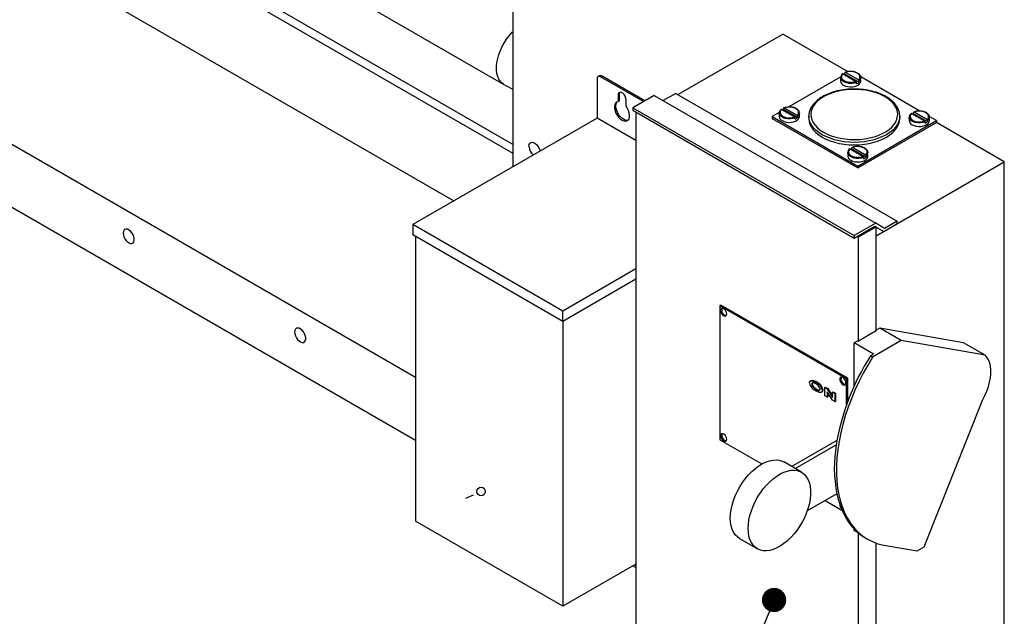
# Model space of a CAD drawing. Units: inches. Extents: x 0.3 to 10.6, y 0.4 to 8.2.
# Drawn here: x 1 to 2.2, y 4.9 to 5.7 of the extents above; entities that cross this region are included whole.
import ezdxf

# ---------------------------------------------------------------- set-up
doc = ezdxf.new("R2010")
doc.units = ezdxf.units.IN
doc.header["$MEASUREMENT"] = 0
doc.linetypes.add('SLD-Solid', pattern=[0])
doc.layers.add('DIMENSIONS', color=248, linetype='SLD-Solid')
doc.styles.get("Standard").update_dxf_attribs({"font": 'GOTHIC.TTF'})
doc.dimstyles.new('SLDDIMSTYLE5', dxfattribs={"dimtxt": 0.18, "dimasz": 0.03, "dimexe": 0, "dimexo": 0.0625, "dimgap": 0, "dimtad": 0, "dimtih": 1, "dimtoh": 1, "dimdec": 0, "dimrnd": 1e-09, "dimzin": 0, "dimdsep": 46, "dimtxsty": 'Standard', "dimblk1": 'DOT', "dimblk2": 'DOT', "dimsah": 1, "dimcen": 0.09, "dimadec": 0, "dimazin": 0, "dimtfac": 0.03, "dimtdec": 0, "dimtofl": 0, "dimtmove": 0, "dimatfit": 3, "dimldrblk": 'DOT', "dimfxl": 1, "dimfrac": 2, "dimtolj": 1, "dimtzin": 0, "dimarcsym": 0})

# ---------------------------------------------------------------- blocks, each defined once
blk = doc.blocks.new('_Dot')
at = {"color": 0, "linetype": 'ByBlock', "lineweight": -2}
blk.add_line((-0.5, 0), (-1, 0), dxfattribs=at)
at = {"color": 0, "linetype": 'ByBlock', "const_width": 0.5}
blk.add_lwpolyline([(-0.25, 0, 1), (0.25, 0, 1)], format="xyb", close=True, dxfattribs=at)

msp = doc.modelspace()

# ---------------------------------------------------------------- linework, layer by layer
at = {"color": 7, "linetype": 'SLD-Solid'}
for p, q in [((0.93649, 5.94935), (1.5773, 5.57941)), ((1.58887, 5.47778), (1.58887, 5.88092)), ((1.58887, 5.49392), (0.99202, 5.83848)), ((1.0455, 5.81883), (1.58887, 5.50514)), ((0.94827, 5.7627), (1.51535, 5.43533)), ((0.63766, 5.69658), (1.46801, 5.21723)), ((1.46801, 5.13868), (0.52912, 5.68069)), ((1.58427, 5.64), (1.58779, 5.64394)), ((1.58779, 5.64394), (1.58887, 5.64504)), ((1.79256, 5.56673), (1.92256, 5.64178)), ((2.00335, 5.59514), (1.92256, 5.64178)), ((1.57534, 5.62631), (1.578, 5.63112)), ((1.578, 5.63112), (1.58099, 5.63571)), ((1.58099, 5.63571), (1.58427, 5.64)), ((1.56975, 5.61136), (1.57118, 5.61635)), ((1.57118, 5.61635), (1.57306, 5.62136)), ((1.57306, 5.62136), (1.57534, 5.62631)), ((1.5683, 5.60172), (1.56879, 5.60645)), ((1.56879, 5.60645), (1.56975, 5.61136)), ((1.5683, 5.59723), (1.5683, 5.60172)), ((1.56879, 5.59306), (1.5683, 5.59723)), ((1.56975, 5.58928), (1.56879, 5.59306)), ((1.99706, 5.59238), (1.99573, 5.5909)), ((1.99706, 5.59238), (2.01305, 5.58315)), ((1.99928, 5.59204), (1.99928, 5.59368)), ((2.01671, 5.58198), (1.99928, 5.59204)), ((2.00257, 5.59485), (2, 5.59408)), ((2.01599, 5.58485), (2, 5.59408)), ((2.00539, 5.59522), (2.00257, 5.59485)), ((2.00829, 5.59518), (2.00539, 5.59522)), ((2.00653, 5.59576), (2.00588, 5.59538)), ((2.00714, 5.5954), (2.00653, 5.59576)), ((2.01107, 5.59471), (2.00829, 5.59518)), ((2.01357, 5.59386), (2.01107, 5.59471)), ((2.01562, 5.59268), (2.01357, 5.59386)), ((2.01709, 5.59124), (2.01562, 5.59268)), ((1.57118, 5.58593), (1.56975, 5.58928)), ((1.57306, 5.58308), (1.57118, 5.58593)), ((1.57534, 5.58077), (1.57306, 5.58308)), ((1.5773, 5.57941), (1.57534, 5.58077)), ((1.69267, 5.58618), (1.69267, 5.5377)), ((1.69573, 5.59006), (1.69396, 5.58904)), ((1.69886, 5.58975), (1.69709, 5.58873)), ((1.75024, 5.55805), (1.69709, 5.58873)), ((1.75201, 5.55907), (1.69886, 5.58975)), ((1.99414, 5.5886), (1.92986, 5.5515)), ((1.99403, 5.5878), (1.99403, 5.58351)), ((1.99404, 5.58741), (1.99403, 5.5878)), ((1.99416, 5.58674), (1.99404, 5.58741)), ((1.99502, 5.58497), (1.99416, 5.58674)), ((1.99663, 5.58339), (1.99502, 5.58497)), ((1.99573, 5.5909), (1.99508, 5.58927)), ((1.99508, 5.58927), (1.99516, 5.5876)), ((1.99516, 5.5876), (1.99596, 5.58599)), ((1.99596, 5.58599), (1.99743, 5.58455)), ((1.99888, 5.58209), (1.99663, 5.58339)), ((1.99743, 5.58455), (1.99948, 5.58337)), ((2.00163, 5.58116), (1.99888, 5.58209)), ((1.99948, 5.58337), (2.00198, 5.58252)), ((2.00469, 5.58066), (2.00163, 5.58116)), ((2.00198, 5.58252), (2.00476, 5.58205)), ((2.00787, 5.58062), (2.00469, 5.58066)), ((2.00476, 5.58205), (2.00766, 5.58201)), ((2.00766, 5.58201), (2.01048, 5.58238)), ((2.01097, 5.58105), (2.00787, 5.58062)), ((2.01048, 5.58238), (2.01305, 5.58315)), ((2.01377, 5.58192), (2.01097, 5.58105)), ((2.01377, 5.58029), (2.01377, 5.58192)), ((2.01599, 5.58485), (2.01732, 5.58633)), ((2.01637, 5.57906), (2.01792, 5.58055)), ((2.01671, 5.58361), (2.01671, 5.58198)), ((2.01789, 5.58963), (2.01709, 5.59124)), ((2.01732, 5.58633), (2.01797, 5.58796)), ((2.01797, 5.58796), (2.01789, 5.58963)), ((2.01792, 5.58055), (2.01882, 5.58221)), ((2.01882, 5.58221), (2.01903, 5.58351)), ((2.09199, 5.54642), (2.0189, 5.58861)), ((2.01901, 5.58819), (2.01903, 5.5878)), ((2.01903, 5.58351), (2.01903, 5.5878)), ((1.71893, 5.56788), (1.71863, 5.56609)), ((1.7198, 5.56911), (1.71893, 5.56788)), ((1.72112, 5.56962), (1.7198, 5.56911)), ((1.7204, 5.56711), (1.7207, 5.5689)), ((1.7207, 5.5689), (1.72112, 5.56962)), ((1.72274, 5.56937), (1.72112, 5.56962)), ((1.72447, 5.56837), (1.72274, 5.56937)), ((1.72609, 5.56675), (1.72447, 5.56837)), ((1.78997, 5.56822), (1.77451, 5.5593)), ((1.78997, 5.56822), (2.06398, 5.41005)), ((1.98385, 5.56898), (1.97873, 5.56702)), ((1.98932, 5.57059), (1.98385, 5.56898)), ((1.99507, 5.57183), (1.98932, 5.57059)), ((2.00102, 5.57268), (1.99507, 5.57183)), ((1.99769, 5.57841), (2.00006, 5.57734)), ((2.00006, 5.57734), (2.00281, 5.57662)), ((2.00711, 5.57313), (2.00102, 5.57268)), ((2.00281, 5.57662), (2.00577, 5.57631)), ((2.00577, 5.57631), (2.00878, 5.57641)), ((2.01325, 5.57318), (2.00711, 5.57313)), ((2.00878, 5.57641), (2.01166, 5.57693)), ((2.01166, 5.57693), (2.01423, 5.57783)), ((2.01935, 5.57283), (2.01325, 5.57318)), ((2.01423, 5.57783), (2.01637, 5.57906)), ((2.02535, 5.57208), (2.01935, 5.57283)), ((2.03116, 5.57093), (2.02535, 5.57208)), ((2.0367, 5.56942), (2.03116, 5.57093)), ((2.04191, 5.56754), (2.0367, 5.56942)), ((2.04672, 5.56534), (2.04191, 5.56754)), ((1.71557, 5.55624), (1.71466, 5.55445)), ((1.71692, 5.55747), (1.71557, 5.55624)), ((1.71601, 5.55322), (1.71642, 5.55547)), ((1.71642, 5.55547), (1.71733, 5.55726)), ((1.71863, 5.55806), (1.71692, 5.55747)), ((1.71733, 5.55726), (1.71791, 5.5579)), ((1.7204, 5.56711), (1.71863, 5.56609)), ((1.71863, 5.56609), (1.71863, 5.55806)), ((1.7204, 5.55908), (1.71863, 5.55806)), ((1.7204, 5.55908), (1.7204, 5.56711)), ((1.72741, 5.56471), (1.72609, 5.56675)), ((1.72828, 5.56248), (1.72741, 5.56471)), ((1.72858, 5.56035), (1.72828, 5.56248)), ((1.72858, 5.55232), (1.72858, 5.56035)), ((1.76346, 5.56568), (1.73694, 5.55037)), ((1.76346, 5.56568), (2.03746, 5.4075)), ((1.96305, 5.55627), (1.96058, 5.55303)), ((1.96615, 5.55933), (1.96305, 5.55627)), ((1.96982, 5.56216), (1.96615, 5.55933)), ((1.97404, 5.56474), (1.96982, 5.56216)), ((1.97873, 5.56702), (1.97404, 5.56474)), ((2.05106, 5.56283), (2.04672, 5.56534)), ((2.05488, 5.56006), (2.05106, 5.56283)), ((2.05812, 5.55705), (2.05488, 5.56006)), ((2.06075, 5.55385), (2.05812, 5.55705)), ((1.71466, 5.55445), (1.71424, 5.55219)), ((1.71424, 5.55219), (1.71434, 5.5496)), ((1.71434, 5.5496), (1.71494, 5.54681)), ((1.71494, 5.54681), (1.71602, 5.54397)), ((1.7161, 5.55062), (1.71601, 5.55322)), ((1.71602, 5.54397), (1.71752, 5.54124)), ((1.71671, 5.54783), (1.7161, 5.55062)), ((1.71779, 5.54499), (1.71671, 5.54783)), ((1.71929, 5.54226), (1.71779, 5.54499)), ((1.73029, 5.54974), (1.72858, 5.55232)), ((1.73164, 5.54696), (1.73029, 5.54974)), ((1.73255, 5.54412), (1.73164, 5.54696)), ((1.73297, 5.54138), (1.73255, 5.54412)), ((1.73694, 5.55037), (1.73694, 5.54739)), ((1.73694, 5.55037), (2.01094, 5.39219)), ((1.73694, 5.54739), (2.01094, 5.38921)), ((1.74065, 5.54524), (1.74065, 4.89375)), ((1.91812, 5.54472), (1.9093, 5.53963)), ((1.91801, 5.54392), (1.91801, 5.53963)), ((1.91803, 5.54352), (1.91801, 5.54392)), ((1.91815, 5.54286), (1.91803, 5.54352)), ((1.91901, 5.54109), (1.91815, 5.54286)), ((1.91971, 5.54702), (1.91907, 5.54539)), ((1.91907, 5.54539), (1.91915, 5.54371)), ((1.91915, 5.54371), (1.91995, 5.54211)), ((1.92104, 5.5485), (1.91971, 5.54702)), ((1.92104, 5.5485), (1.93704, 5.53927)), ((1.92326, 5.54816), (1.92326, 5.5498)), ((1.9407, 5.5381), (1.92326, 5.54816)), ((1.92656, 5.55097), (1.92398, 5.5502)), ((1.93998, 5.54096), (1.92398, 5.5502)), ((1.92938, 5.55134), (1.92656, 5.55097)), ((1.93228, 5.55129), (1.92938, 5.55134)), ((1.93506, 5.55083), (1.93228, 5.55129)), ((1.93755, 5.54998), (1.93506, 5.55083)), ((1.9396, 5.5488), (1.93755, 5.54998)), ((1.94107, 5.54736), (1.9396, 5.5488)), ((1.94188, 5.54575), (1.94107, 5.54736)), ((1.94131, 5.54245), (1.94196, 5.54408)), ((1.94196, 5.54408), (1.94188, 5.54575)), ((1.94299, 5.54431), (1.94301, 5.54392)), ((1.94301, 5.53963), (1.94301, 5.54392)), ((1.95764, 5.54616), (1.9572, 5.54262)), ((1.95877, 5.54964), (1.95764, 5.54616)), ((1.96058, 5.55303), (1.95877, 5.54964)), ((2.06273, 5.5505), (2.06075, 5.55385)), ((2.06403, 5.54704), (2.06273, 5.5505)), ((2.06465, 5.54351), (2.06403, 5.54704)), ((2.06456, 5.53997), (2.06465, 5.54351)), ((2.08191, 5.5434), (2.08058, 5.54191)), ((2.08191, 5.5434), (2.09791, 5.53417)), ((2.08413, 5.54306), (2.08413, 5.54469)), ((2.10156, 5.533), (2.08413, 5.54306)), ((2.08742, 5.54586), (2.08485, 5.5451)), ((2.10085, 5.53586), (2.08485, 5.5451)), ((2.09025, 5.54624), (2.08742, 5.54586)), ((2.09314, 5.54619), (2.09025, 5.54624)), ((2.09593, 5.54573), (2.09314, 5.54619)), ((2.09842, 5.54488), (2.09593, 5.54573)), ((2.10047, 5.5437), (2.09842, 5.54488)), ((2.10194, 5.54226), (2.10047, 5.5437)), ((1.69267, 5.5377), (1.46463, 5.40605)), ((1.74065, 5.51), (1.69267, 5.5377)), ((1.71752, 5.54124), (1.71935, 5.53878)), ((1.72112, 5.5398), (1.71929, 5.54226)), ((1.71935, 5.53878), (1.72142, 5.53671)), ((1.72319, 5.53773), (1.72112, 5.5398)), ((1.72142, 5.53671), (1.7236, 5.53515)), ((1.72537, 5.53617), (1.72319, 5.53773)), ((1.7236, 5.53515), (1.72579, 5.53418)), ((1.72756, 5.5352), (1.72537, 5.53617)), ((1.72579, 5.53418), (1.72786, 5.53387)), ((1.72962, 5.53489), (1.72756, 5.5352)), ((1.72786, 5.53387), (1.72969, 5.53422)), ((1.73107, 5.5351), (1.72962, 5.53489)), ((1.72969, 5.53422), (1.73119, 5.53522)), ((1.73119, 5.53522), (1.73227, 5.5368)), ((1.73227, 5.5368), (1.73287, 5.5389)), ((1.73287, 5.5389), (1.73297, 5.54138)), ((1.9093, 5.53963), (1.9093, 5.53718)), ((1.9093, 5.53963), (2.01536, 5.4784)), ((1.9093, 5.53718), (2.01536, 5.47595)), ((1.92062, 5.5395), (1.91901, 5.54109)), ((1.91995, 5.54211), (1.92142, 5.54067)), ((1.92287, 5.53821), (1.92062, 5.5395)), ((1.92142, 5.54067), (1.92347, 5.53948)), ((1.92167, 5.53453), (1.92404, 5.53345)), ((1.92561, 5.53728), (1.92287, 5.53821)), ((1.92347, 5.53948), (1.92596, 5.53864)), ((1.92404, 5.53345), (1.92679, 5.53274)), ((1.92868, 5.53678), (1.92561, 5.53728)), ((1.92596, 5.53864), (1.92875, 5.53817)), ((1.92679, 5.53274), (1.92976, 5.53243)), ((1.93186, 5.53674), (1.92868, 5.53678)), ((1.92875, 5.53817), (1.93164, 5.53813)), ((1.92976, 5.53243), (1.93276, 5.53253)), ((1.93164, 5.53813), (1.93447, 5.5385)), ((1.93495, 5.53717), (1.93186, 5.53674)), ((1.93276, 5.53253), (1.93564, 5.53305)), ((1.93447, 5.5385), (1.93704, 5.53927)), ((1.93776, 5.53804), (1.93495, 5.53717)), ((1.93564, 5.53305), (1.93822, 5.53395)), ((1.93776, 5.5364), (1.93776, 5.53804)), ((1.93822, 5.53395), (1.94035, 5.53518)), ((1.93998, 5.54096), (1.94131, 5.54245)), ((1.94035, 5.53518), (1.94191, 5.53667)), ((1.9407, 5.53973), (1.9407, 5.5381)), ((1.94191, 5.53667), (1.94281, 5.53833)), ((1.94281, 5.53833), (1.94301, 5.53963)), ((1.95469, 5.54014), (1.95469, 5.53708)), ((1.9547, 5.53983), (1.95469, 5.54014)), ((1.95469, 5.53708), (1.95505, 5.53344)), ((1.95505, 5.5365), (1.9547, 5.53983)), ((1.95611, 5.53291), (1.95505, 5.5365)), ((1.95505, 5.53344), (1.95611, 5.52985)), ((1.95785, 5.52942), (1.95611, 5.53291)), ((1.9572, 5.54262), (1.95746, 5.53909)), ((1.95746, 5.53909), (1.95842, 5.53559)), ((1.95842, 5.53559), (1.96007, 5.53217)), ((1.96007, 5.53217), (1.96238, 5.52889)), ((2.01536, 5.4784), (2.11259, 5.53453)), ((2.01536, 5.47595), (2.11259, 5.53208)), ((2.06015, 5.5297), (2.0623, 5.53302)), ((2.0623, 5.53302), (2.06377, 5.53645)), ((2.06377, 5.53645), (2.06456, 5.53997)), ((2.06578, 5.53291), (2.06404, 5.52942)), ((2.06684, 5.5365), (2.06578, 5.53291)), ((2.06578, 5.52985), (2.06684, 5.53344)), ((2.06717, 5.53924), (2.06684, 5.5365)), ((2.06684, 5.53344), (2.06719, 5.53708)), ((2.06719, 5.54014), (2.06717, 5.53924)), ((2.06719, 5.53708), (2.06719, 5.54014)), ((2.07888, 5.53881), (2.07888, 5.53453)), ((2.0789, 5.53842), (2.07888, 5.53881)), ((2.07901, 5.53775), (2.0789, 5.53842)), ((2.07988, 5.53599), (2.07901, 5.53775)), ((2.08149, 5.5344), (2.07988, 5.53599)), ((2.08058, 5.54191), (2.07993, 5.54028)), ((2.07993, 5.54028), (2.08001, 5.53861)), ((2.08001, 5.53861), (2.08082, 5.53701)), ((2.08082, 5.53701), (2.08229, 5.53556)), ((2.08374, 5.5331), (2.08149, 5.5344)), ((2.08229, 5.53556), (2.08434, 5.53438)), ((2.08648, 5.53217), (2.08374, 5.5331)), ((2.08434, 5.53438), (2.08683, 5.53353)), ((2.08954, 5.53168), (2.08648, 5.53217)), ((2.08683, 5.53353), (2.08961, 5.53307)), ((2.09272, 5.53164), (2.08954, 5.53168)), ((2.08961, 5.53307), (2.09251, 5.53302)), ((2.09251, 5.53302), (2.09533, 5.5334)), ((2.09582, 5.53207), (2.09272, 5.53164)), ((2.09533, 5.5334), (2.09791, 5.53417)), ((2.09863, 5.53293), (2.09582, 5.53207)), ((2.09863, 5.5313), (2.09863, 5.53293)), ((2.10085, 5.53586), (2.10218, 5.53735)), ((2.10122, 5.53008), (2.10278, 5.53157)), ((2.10156, 5.53463), (2.10156, 5.533)), ((2.10274, 5.54065), (2.10194, 5.54226)), ((2.10218, 5.53735), (2.10282, 5.53898)), ((2.10282, 5.53898), (2.10274, 5.54065)), ((2.10278, 5.53157), (2.10367, 5.53323)), ((2.10367, 5.53323), (2.10388, 5.53453)), ((2.11259, 5.53453), (2.10375, 5.53963)), ((2.10386, 5.53921), (2.10388, 5.53881)), ((2.10388, 5.53453), (2.10388, 5.53881)), ((2.11259, 5.53453), (2.11259, 5.53208)), ((2.19656, 5.4836), (2.11259, 5.53208)), ((1.95611, 5.52985), (1.95785, 5.52635)), ((1.96027, 5.52605), (1.95785, 5.52942)), ((1.95785, 5.52635), (1.96027, 5.52299)), ((1.96332, 5.52286), (1.96027, 5.52605)), ((1.96027, 5.52299), (1.96332, 5.5198)), ((1.96238, 5.52889), (1.96532, 5.52578)), ((1.96697, 5.51989), (1.96332, 5.52286)), ((1.96332, 5.5198), (1.96697, 5.51683)), ((1.96532, 5.52578), (1.96885, 5.52288)), ((1.97117, 5.51718), (1.96697, 5.51989)), ((1.96885, 5.52288), (1.97294, 5.52024)), ((1.97294, 5.52024), (1.97752, 5.51788)), ((2.04065, 5.51632), (2.04556, 5.51844)), ((2.04556, 5.51844), (2.05002, 5.52088)), ((2.05002, 5.52088), (2.05397, 5.52359)), ((2.05492, 5.51989), (2.05072, 5.51718)), ((2.05397, 5.52359), (2.05737, 5.52654)), ((2.05857, 5.52286), (2.05492, 5.51989)), ((2.05492, 5.51683), (2.05857, 5.5198)), ((2.05737, 5.52654), (2.06015, 5.5297)), ((2.06162, 5.52605), (2.05857, 5.52286)), ((2.05857, 5.5198), (2.06162, 5.52299)), ((2.06404, 5.52942), (2.06162, 5.52605)), ((2.06162, 5.52299), (2.06404, 5.52635)), ((2.06404, 5.52635), (2.06578, 5.52985)), ((2.08254, 5.52942), (2.08491, 5.52835)), ((2.08491, 5.52835), (2.08766, 5.52764)), ((2.08766, 5.52764), (2.09062, 5.52732)), ((2.09062, 5.52732), (2.09363, 5.52743)), ((2.09363, 5.52743), (2.09651, 5.52795)), ((2.09651, 5.52795), (2.09909, 5.52885)), ((2.09909, 5.52885), (2.10122, 5.53008)), ((1.60873, 5.50488), (1.60948, 5.50644)), ((1.60948, 5.50644), (1.61067, 5.50744)), ((1.61067, 5.50744), (1.61221, 5.5078)), ((1.61221, 5.5078), (1.61398, 5.50751)), ((1.61398, 5.50751), (1.61586, 5.50657)), ((1.61586, 5.50657), (1.6177, 5.50507)), ((1.96697, 5.51683), (1.97117, 5.51412)), ((1.97587, 5.51475), (1.97117, 5.51718)), ((1.97117, 5.51412), (1.97587, 5.51169)), ((1.98102, 5.51265), (1.97587, 5.51475)), ((1.97587, 5.51169), (1.98102, 5.50958)), ((1.97752, 5.51788), (1.98253, 5.51584)), ((1.98654, 5.51088), (1.98102, 5.51265)), ((1.98102, 5.50958), (1.98654, 5.50782)), ((1.98253, 5.51584), (1.98792, 5.51414)), ((1.99237, 5.50949), (1.98654, 5.51088)), ((1.98654, 5.50782), (1.99237, 5.50643)), ((1.98792, 5.51414), (1.99361, 5.51281)), ((1.99843, 5.50848), (1.99237, 5.50949)), ((1.99237, 5.50643), (1.99843, 5.50542)), ((1.99361, 5.51281), (1.99952, 5.51186)), ((2.00465, 5.50787), (1.99843, 5.50848)), ((1.99952, 5.51186), (2.00558, 5.51131)), ((2.01094, 5.50767), (2.00465, 5.50787)), ((2.00558, 5.51131), (2.01171, 5.51116)), ((2.01724, 5.50787), (2.01094, 5.50767)), ((2.01171, 5.51116), (2.01783, 5.51141)), ((2.02346, 5.50848), (2.01724, 5.50787)), ((2.01783, 5.51141), (2.02387, 5.51206)), ((2.02952, 5.50949), (2.02346, 5.50848)), ((2.02346, 5.50542), (2.02952, 5.50643)), ((2.02387, 5.51206), (2.02973, 5.51311)), ((2.03535, 5.51088), (2.02952, 5.50949)), ((2.02952, 5.50643), (2.03535, 5.50782)), ((2.02973, 5.51311), (2.03535, 5.51453)), ((2.03535, 5.51453), (2.04065, 5.51632)), ((2.04087, 5.51265), (2.03535, 5.51088)), ((2.03535, 5.50782), (2.04087, 5.50958)), ((2.04602, 5.51475), (2.04087, 5.51265)), ((2.04087, 5.50958), (2.04602, 5.51169)), ((2.05072, 5.51718), (2.04602, 5.51475)), ((2.04602, 5.51169), (2.05072, 5.51412)), ((2.05072, 5.51412), (2.05492, 5.51683)), ((1.60848, 5.50287), (1.60873, 5.50488)), ((1.6177, 5.50507), (1.61938, 5.5031)), ((1.61938, 5.5031), (1.62075, 5.50082)), ((1.62075, 5.50082), (1.62173, 5.4984)), ((1.62173, 5.4984), (1.62209, 5.49695)), ((1.99843, 5.50542), (2.00465, 5.50481)), ((2.00286, 5.49493), (2.00286, 5.49065)), ((2.00288, 5.49454), (2.00286, 5.49493)), ((2.003, 5.49387), (2.00288, 5.49454)), ((2.00457, 5.49803), (2.00392, 5.4964)), ((2.00392, 5.4964), (2.004, 5.49473)), ((2.004, 5.49473), (2.0048, 5.49312)), ((2.0059, 5.49952), (2.00457, 5.49803)), ((2.00465, 5.50481), (2.01094, 5.50461)), ((2.0059, 5.49952), (2.02189, 5.49028)), ((2.00812, 5.49918), (2.00812, 5.50081)), ((2.02555, 5.48912), (2.00812, 5.49918)), ((2.01141, 5.50198), (2.00884, 5.50121)), ((2.02483, 5.49198), (2.00884, 5.50121)), ((2.01094, 5.50461), (2.01724, 5.50481)), ((2.01423, 5.50235), (2.01141, 5.50198)), ((2.01713, 5.50231), (2.01423, 5.50235)), ((2.01991, 5.50185), (2.01713, 5.50231)), ((2.01724, 5.50481), (2.02346, 5.50542)), ((2.02241, 5.501), (2.01991, 5.50185)), ((2.02446, 5.49981), (2.02241, 5.501)), ((2.02593, 5.49837), (2.02446, 5.49981)), ((2.02673, 5.49677), (2.02593, 5.49837)), ((2.02616, 5.49346), (2.02681, 5.49509)), ((2.02681, 5.49509), (2.02673, 5.49677)), ((2.02785, 5.49533), (2.02786, 5.49493)), ((2.02786, 5.49065), (2.02786, 5.49493)), ((2.00386, 5.4921), (2.003, 5.49387)), ((2.00547, 5.49052), (2.00386, 5.4921)), ((2.0048, 5.49312), (2.00627, 5.49168)), ((2.00772, 5.48922), (2.00547, 5.49052)), ((2.00627, 5.49168), (2.00832, 5.4905)), ((2.00653, 5.48554), (2.0089, 5.48447)), ((2.01047, 5.48829), (2.00772, 5.48922)), ((2.00832, 5.4905), (2.01082, 5.48965)), ((2.0089, 5.48447), (2.01165, 5.48376)), ((2.01353, 5.48779), (2.01047, 5.48829)), ((2.01082, 5.48965), (2.0136, 5.48919)), ((2.01165, 5.48376), (2.01461, 5.48344)), ((2.01671, 5.48776), (2.01353, 5.48779)), ((2.0136, 5.48919), (2.0165, 5.48914)), ((2.01461, 5.48344), (2.01762, 5.48355)), ((2.0165, 5.48914), (2.01932, 5.48951)), ((2.0198, 5.48819), (2.01671, 5.48776)), ((2.01762, 5.48355), (2.02049, 5.48406)), ((2.01932, 5.48951), (2.02189, 5.49028)), ((2.02261, 5.48905), (2.0198, 5.48819)), ((2.02049, 5.48406), (2.02307, 5.48496)), ((2.02261, 5.48742), (2.02261, 5.48905)), ((2.02307, 5.48496), (2.0252, 5.48619)), ((2.02483, 5.49198), (2.02616, 5.49346)), ((2.0252, 5.48619), (2.02676, 5.48768)), ((2.02555, 5.49075), (2.02555, 5.48912)), ((2.02676, 5.48768), (2.02766, 5.48934)), ((2.02766, 5.48934), (2.02786, 5.49065)), ((2.03817, 5.39217), (2.19656, 5.4836)), ((2.19656, 4.84058), (2.19656, 5.4836)), ((2.01536, 5.4784), (2.01536, 5.47595)), ((2.06398, 5.41005), (2.04851, 5.40112)), ((2.06398, 5.40706), (2.06398, 5.41005)), ((1.10661, 5.39739), (1.10636, 5.39538)), ((1.10736, 5.39895), (1.10661, 5.39739)), ((1.10855, 5.39995), (1.10736, 5.39895)), ((1.11009, 5.40032), (1.10855, 5.39995)), ((1.11186, 5.40002), (1.11009, 5.40032)), ((1.11374, 5.39909), (1.11186, 5.40002)), ((1.11558, 5.39758), (1.11374, 5.39909)), ((1.11725, 5.39561), (1.11558, 5.39758)), ((1.46463, 5.40605), (1.46463, 5.39329)), ((1.65024, 5.2989), (1.46463, 5.40605)), ((2.03746, 5.4075), (2.01094, 5.39219)), ((2.01094, 5.38921), (2.03639, 5.4039)), ((2.01607, 5.39053), (2.03817, 5.40329)), ((2.03639, 5.4039), (2.0371, 5.40349)), ((2.04851, 5.40112), (2.03746, 5.4075)), ((2.03817, 5.40329), (2.03746, 5.4037)), ((2.03817, 5.2744), (2.03817, 5.40329)), ((2.03817, 5.40287), (2.04744, 5.39752)), ((2.03817, 5.40287), (2.04744, 5.39752)), ((2.04744, 5.39752), (2.06398, 5.40706)), ((1.10636, 5.39538), (1.10661, 5.39308)), ((1.10661, 5.39308), (1.10736, 5.39066)), ((1.10736, 5.39066), (1.10855, 5.38828)), ((1.10855, 5.38828), (1.11009, 5.38614)), ((1.11009, 5.38614), (1.11186, 5.38439)), ((1.11863, 5.39334), (1.11725, 5.39561)), ((1.11961, 5.39091), (1.11863, 5.39334)), ((1.11863, 5.38326), (1.11961, 5.38455)), ((1.12012, 5.38853), (1.11961, 5.39091)), ((1.11961, 5.38455), (1.12012, 5.38635)), ((1.12012, 5.38635), (1.12012, 5.38853)), ((1.65024, 5.28614), (1.46463, 5.39329)), ((1.46801, 5.39134), (1.46801, 5.03861)), ((2.01094, 5.39219), (2.01094, 5.38921)), ((2.01607, 5.39053), (2.01466, 5.39135)), ((2.01607, 5.26164), (2.01607, 5.39053)), ((1.11186, 5.38439), (1.11374, 5.38316)), ((1.11374, 5.38316), (1.11558, 5.38254)), ((1.11558, 5.38254), (1.11725, 5.38257)), ((1.11725, 5.38257), (1.11863, 5.38326)), ((1.74065, 5.35109), (1.65024, 5.2989)), ((1.74065, 5.33833), (1.65024, 5.28614)), ((1.84463, 5.30544), (1.846, 5.30624)), ((2.00151, 5.21487), (1.84463, 5.30544)), ((1.84463, 5.30544), (1.84463, 5.13958)), ((1.84613, 5.30143), (1.84563, 5.30023)), ((1.84563, 5.30023), (1.84563, 5.29863)), ((2.00289, 5.21567), (1.846, 5.30624)), ((1.84706, 5.30207), (1.84613, 5.30143)), ((1.8483, 5.30207), (1.84706, 5.30207)), ((1.84968, 5.30142), (1.8483, 5.30207)), ((1.85101, 5.30022), (1.84968, 5.30142)), ((1.85211, 5.29862), (1.85101, 5.30022)), ((1.65024, 5.28614), (1.65024, 5.2989)), ((1.84563, 5.29863), (1.84613, 5.29685)), ((1.84613, 5.29685), (1.84706, 5.29514)), ((1.84706, 5.29514), (1.8483, 5.29371)), ((1.8483, 5.29371), (1.84968, 5.29276)), ((1.84968, 5.29276), (1.85101, 5.29243)), ((1.85101, 5.29243), (1.85211, 5.29276)), ((1.85284, 5.29684), (1.85211, 5.29862)), ((1.85211, 5.29276), (1.85284, 5.2937)), ((1.85309, 5.29512), (1.85284, 5.29684)), ((1.85284, 5.2937), (1.85309, 5.29512)), ((1.31874, 5.27493), (1.31849, 5.27292)), ((1.31949, 5.27649), (1.31874, 5.27493)), ((1.32068, 5.27749), (1.31949, 5.27649)), ((1.32222, 5.27786), (1.32068, 5.27749)), ((1.32399, 5.27756), (1.32222, 5.27786)), ((1.32587, 5.27662), (1.32399, 5.27756)), ((1.32771, 5.27512), (1.32587, 5.27662)), ((1.32939, 5.27315), (1.32771, 5.27512)), ((1.65024, 5.28614), (1.65024, 4.93341)), ((2.04245, 5.27769), (2.03817, 5.27522)), ((2.1462, 5.25972), (2.04245, 5.27769)), ((2.06896, 5.26238), (2.04245, 5.27769)), ((1.31849, 5.27292), (1.31874, 5.27062)), ((1.31874, 5.27062), (1.31949, 5.2682)), ((1.31949, 5.2682), (1.32068, 5.26582)), ((1.32068, 5.26582), (1.32222, 5.26368)), ((1.32222, 5.26368), (1.32399, 5.26193)), ((1.33076, 5.27088), (1.32939, 5.27315)), ((1.33174, 5.26845), (1.33076, 5.27088)), ((1.33225, 5.26607), (1.33174, 5.26845)), ((1.33174, 5.26209), (1.33225, 5.26389)), ((1.33225, 5.26389), (1.33225, 5.26607)), ((2.03817, 5.2744), (2.01607, 5.26164)), ((1.32399, 5.26193), (1.32587, 5.2607)), ((1.32587, 5.2607), (1.32771, 5.26008)), ((1.32771, 5.26008), (1.32939, 5.26011)), ((1.32939, 5.26011), (1.33076, 5.2608)), ((1.33076, 5.2608), (1.33174, 5.26209)), ((2.01536, 5.26205), (2.01094, 5.2595)), ((2.03488, 5.24568), (2.01094, 5.2595)), ((2.01094, 5.20625), (2.01094, 5.2595)), ((2.01536, 5.26205), (2.01607, 5.26164)), ((2.06896, 5.26238), (2.03361, 5.24197)), ((2.17272, 5.24441), (2.06896, 5.26238)), ((2.17272, 5.24441), (2.1462, 5.25972)), ((2.03361, 5.24197), (2.02759, 5.23199)), ((2.03103, 5.24346), (2.03488, 5.24568)), ((2.03361, 5.24197), (2.03103, 5.24346)), ((2.17509, 5.24174), (2.17272, 5.24441)), ((2.17702, 5.23852), (2.17509, 5.24174)), ((2.17849, 5.23481), (2.17702, 5.23852)), ((2.02759, 5.23199), (2.02194, 5.2218)), ((2.17948, 5.23064), (2.17849, 5.23481)), ((2.17997, 5.22608), (2.17948, 5.23064)), ((2.17996, 5.22121), (2.17997, 5.22608)), ((1.99361, 5.21629), (1.99311, 5.21509)), ((1.99311, 5.21509), (1.99311, 5.21349)), ((1.99454, 5.21693), (1.99361, 5.21629)), ((1.99578, 5.21693), (1.99454, 5.21693)), ((1.99716, 5.21628), (1.99578, 5.21693)), ((1.99849, 5.21508), (1.99716, 5.21628)), ((1.9996, 5.21348), (1.99849, 5.21508)), ((2.00151, 5.21487), (2.00289, 5.21567)), ((2.00151, 5.18319), (2.00151, 5.21487)), ((2.00289, 5.18693), (2.00289, 5.21567)), ((2.02194, 5.2218), (2.01668, 5.21145)), ((2.17844, 5.21076), (2.17945, 5.21607)), ((2.17945, 5.21607), (2.17996, 5.22121)), ((1.95721, 5.21252), (1.95632, 5.21201)), ((1.95901, 5.20869), (1.9583, 5.20828)), ((1.96087, 5.20489), (1.96017, 5.20448)), ((1.96349, 5.21068), (1.96419, 5.21108)), ((1.96421, 5.20218), (1.9635, 5.20177)), ((1.97439, 5.20412), (1.9751, 5.20453)), ((1.97439, 5.20412), (1.97735, 5.20241)), ((1.97439, 5.19391), (1.97439, 5.20412)), ((1.9751, 5.20453), (1.97805, 5.20282)), ((1.97735, 5.20241), (1.97805, 5.20282)), ((1.97735, 5.20241), (1.98391, 5.19191)), ((1.97805, 5.20282), (1.98391, 5.19345)), ((1.99311, 5.21349), (1.99361, 5.21171)), ((1.99361, 5.21171), (1.99454, 5.20999)), ((1.99454, 5.20999), (1.99578, 5.20857)), ((1.99578, 5.20857), (1.99716, 5.20762)), ((1.99716, 5.20762), (1.99849, 5.20729)), ((1.99849, 5.20729), (1.9996, 5.20762)), ((2.00032, 5.2117), (1.9996, 5.21348)), ((1.9996, 5.20762), (2.00032, 5.20856)), ((2.00058, 5.20998), (2.00032, 5.2117)), ((2.00032, 5.20856), (2.00058, 5.20998)), ((2.01668, 5.21145), (2.01182, 5.20096)), ((2.17501, 5.19989), (2.17696, 5.20534)), ((2.17696, 5.20534), (2.17844, 5.21076)), ((1.97046, 5.19852), (1.97135, 5.19903)), ((1.97156, 5.20062), (1.97226, 5.20103)), ((1.97734, 5.19221), (1.97439, 5.19391)), ((1.98388, 5.18843), (1.97734, 5.19891)), ((1.97734, 5.19891), (1.97734, 5.19221)), ((1.97734, 5.19221), (1.97804, 5.19262)), ((1.97804, 5.19778), (1.97804, 5.19262)), ((1.98391, 5.19862), (1.98462, 5.19903)), ((1.98391, 5.19862), (1.98686, 5.19692)), ((1.98391, 5.19191), (1.98391, 5.19862)), ((1.98462, 5.19903), (1.98756, 5.19733)), ((1.98686, 5.19692), (1.98756, 5.19733)), ((1.98686, 5.19692), (1.98686, 5.18672)), ((1.98756, 5.19733), (1.98756, 5.18712)), ((2.00739, 5.19038), (2.0034, 5.17975)), ((2.01182, 5.20096), (2.00739, 5.19038)), ((2.16985, 5.18922), (2.17263, 5.1945)), ((2.17263, 5.1945), (2.17501, 5.19989)), ((1.98686, 5.18672), (1.98388, 5.18843)), ((1.98686, 5.18672), (1.98756, 5.18712)), ((2.0034, 5.17975), (1.99986, 5.16911)), ((2.09752, 5.00714), (2.16985, 5.18922)), ((1.99986, 5.16911), (1.9968, 5.15851)), ((1.9968, 5.15851), (1.99423, 5.14799)), ((1.84613, 5.14643), (1.84563, 5.14523)), ((1.84563, 5.14523), (1.84563, 5.14363)), ((1.84563, 5.14363), (1.84613, 5.14185)), ((1.84706, 5.14707), (1.84613, 5.14643)), ((1.84613, 5.14185), (1.84706, 5.14014)), ((1.8483, 5.14707), (1.84706, 5.14707)), ((1.84968, 5.14642), (1.8483, 5.14707)), ((1.85101, 5.14522), (1.84968, 5.14642)), ((1.85211, 5.14362), (1.85101, 5.14522)), ((1.85284, 5.14184), (1.85211, 5.14362)), ((1.85309, 5.14012), (1.85284, 5.14184)), ((1.99423, 5.14799), (1.99215, 5.13758)), ((1.84463, 5.13958), (1.89654, 5.10961)), ((1.84706, 5.14014), (1.8483, 5.13871)), ((1.8483, 5.13871), (1.84968, 5.13777)), ((1.84968, 5.13777), (1.85101, 5.13743)), ((1.85101, 5.13743), (1.85211, 5.13776)), ((1.85211, 5.13776), (1.85284, 5.1387)), ((1.85284, 5.1387), (1.85309, 5.14012)), ((1.93325, 5.10656), (1.98957, 5.13907)), ((1.93767, 5.10401), (1.98864, 5.13343)), ((1.99215, 5.13758), (1.99057, 5.12733)), ((1.98949, 5.11727), (1.98894, 5.10746)), ((1.99057, 5.12733), (1.98949, 5.11727)), ((1.88856, 5.10412), (1.89293, 5.10736)), ((1.89293, 5.10736), (1.89735, 5.11006)), ((1.89735, 5.11006), (1.90175, 5.11216)), ((1.90175, 5.11216), (1.90607, 5.11365)), ((1.90607, 5.11365), (1.91027, 5.11449)), ((1.91027, 5.11449), (1.91429, 5.11469)), ((1.91429, 5.11469), (1.91807, 5.11424)), ((1.91807, 5.11424), (1.92157, 5.11315)), ((1.92157, 5.11315), (1.92358, 5.11215)), ((1.94568, 5.09939), (1.92358, 5.11215)), ((1.98894, 5.10746), (1.98889, 5.09792)), ((1.87627, 5.0915), (1.88018, 5.09613)), ((1.88018, 5.09613), (1.88429, 5.10035)), ((1.88429, 5.10035), (1.88856, 5.10412)), ((1.91066, 5.09136), (1.91503, 5.09461)), ((1.91503, 5.09461), (1.91944, 5.0973)), ((1.91944, 5.0973), (1.92384, 5.0994)), ((1.92384, 5.0994), (1.92817, 5.10089)), ((1.92817, 5.10089), (1.93237, 5.10174)), ((1.93237, 5.10174), (1.93639, 5.10194)), ((1.93639, 5.10194), (1.94017, 5.10149)), ((1.94017, 5.10149), (1.94366, 5.10039)), ((1.94366, 5.10039), (1.94683, 5.09867)), ((1.94683, 5.09867), (1.94962, 5.09633)), ((1.94962, 5.09633), (1.95201, 5.09342)), ((1.95201, 5.09342), (1.95396, 5.08997)), ((1.98889, 5.09792), (1.98936, 5.08869)), ((1.86631, 5.07577), (1.86929, 5.08125)), ((1.86929, 5.08125), (1.87263, 5.08651)), ((1.87263, 5.08651), (1.87627, 5.0915)), ((1.89837, 5.07874), (1.90228, 5.08337)), ((1.90228, 5.08337), (1.90639, 5.0876)), ((1.90639, 5.0876), (1.91066, 5.09136)), ((1.95396, 5.08997), (1.95544, 5.08603)), ((1.95544, 5.08603), (1.95644, 5.08164)), ((1.95644, 5.08164), (1.95695, 5.07686)), ((1.98936, 5.08869), (1.99035, 5.07981)), ((1.53961, 5.07112), (1.53006, 5.06677)), ((1.86154, 5.06445), (1.86371, 5.07015)), ((1.86371, 5.07015), (1.86631, 5.07577)), ((1.8884, 5.06301), (1.89139, 5.06849)), ((1.89139, 5.06849), (1.89473, 5.07376)), ((1.89473, 5.07376), (1.89837, 5.07874)), ((1.98931, 5.07258), (1.95273, 5.05147)), ((1.95695, 5.07176), (1.95644, 5.06641)), ((1.95695, 5.07686), (1.95695, 5.07176)), ((1.98931, 5.07258), (1.99127, 5.06469)), ((1.99035, 5.07981), (1.99184, 5.07132)), ((1.99184, 5.07132), (1.99384, 5.06324)), ((1.85858, 5.05315), (1.85982, 5.05876)), ((1.85982, 5.05876), (1.86154, 5.06445)), ((1.88364, 5.0517), (1.88581, 5.05739)), ((1.88581, 5.05739), (1.8884, 5.06301)), ((1.95544, 5.06087), (1.95396, 5.05521)), ((1.95644, 5.06641), (1.95544, 5.06087)), ((1.975, 5.06432), (1.99562, 5.05241)), ((1.99127, 5.06469), (1.9937, 5.05722)), ((1.9937, 5.05722), (1.9966, 5.05022)), ((1.99384, 5.06324), (1.99633, 5.05561)), ((1.99633, 5.05561), (1.99931, 5.04845)), ((1.85757, 5.04246), (1.85783, 5.0477)), ((1.85783, 5.0477), (1.85858, 5.05315)), ((1.88068, 5.0404), (1.88192, 5.04601)), ((1.88192, 5.04601), (1.88364, 5.0517)), ((1.94962, 5.04384), (1.94683, 5.03828)), ((1.95201, 5.04951), (1.94962, 5.04384)), ((1.95396, 5.05521), (1.95201, 5.04951)), ((1.9966, 5.05022), (1.99995, 5.04369)), ((1.99931, 5.04845), (2.00276, 5.04181)), ((1.99995, 5.04369), (2.00375, 5.03767)), ((1.65024, 4.93341), (1.46801, 5.03861)), ((1.85783, 5.03751), (1.85757, 5.04246)), ((1.85858, 5.03293), (1.85783, 5.03751)), ((1.85982, 5.02875), (1.85858, 5.03293)), ((1.87967, 5.0297), (1.87992, 5.03494)), ((1.87992, 5.03494), (1.88068, 5.0404)), ((1.94366, 5.0329), (1.94017, 5.02777)), ((1.94683, 5.03828), (1.94366, 5.0329)), ((2.00276, 5.04181), (2.00667, 5.03569)), ((2.00375, 5.03767), (2.00797, 5.03219)), ((2.00667, 5.03569), (2.01103, 5.03014)), ((2.00797, 5.03219), (2.0126, 5.02725)), ((1.86154, 5.02505), (1.85982, 5.02875)), ((1.86371, 5.02186), (1.86154, 5.02505)), ((1.86631, 5.01923), (1.86371, 5.02186)), ((1.8689, 5.01742), (1.86631, 5.01923)), ((1.87992, 5.02476), (1.87967, 5.0297)), ((1.88068, 5.02017), (1.87992, 5.02476)), ((1.88192, 5.016), (1.88068, 5.02017)), ((1.93639, 5.02295), (1.93237, 5.01851)), ((1.94017, 5.02777), (1.93639, 5.02295)), ((2.01094, 5.02715), (2.01094, 5.0289)), ((2.01585, 5.02432), (2.01094, 5.02715)), ((2.01103, 5.03014), (2.01582, 5.02515)), ((2.0126, 5.02725), (2.01763, 5.02288)), ((2.01582, 5.02515), (2.02102, 5.02077)), ((2.01607, 4.73475), (2.01607, 5.02414)), ((2.01763, 5.02288), (2.02303, 5.01909)), ((2.02102, 5.02077), (2.0266, 5.017)), ((2.02303, 5.01909), (2.02488, 5.01798)), ((1.8689, 5.01742), (1.891, 5.00466)), ((1.88364, 5.01229), (1.88192, 5.016)), ((1.88581, 5.0091), (1.88364, 5.01229)), ((1.8884, 5.00648), (1.88581, 5.0091)), ((1.91944, 5.00803), (1.91503, 5.00563)), ((1.92384, 5.011), (1.91944, 5.00803)), ((1.92817, 5.01451), (1.92384, 5.011)), ((1.93237, 5.01851), (1.92817, 5.01451)), ((2.02488, 5.01798), (2.02746, 5.01649)), ((2.0266, 5.017), (2.03255, 5.01386)), ((2.03255, 5.01386), (2.03885, 5.01136)), ((2.03817, 4.74751), (2.03817, 5.01159)), ((2.03885, 5.01136), (2.04547, 5.00951)), ((2.04547, 5.00951), (2.05238, 5.00832)), ((2.05238, 5.00832), (2.08868, 5.00203)), ((2.08868, 5.00203), (2.09752, 5.00714)), ((1.89139, 5.00445), (1.8884, 5.00648)), ((1.89473, 5.00303), (1.89139, 5.00445)), ((1.89837, 5.00226), (1.89473, 5.00303)), ((1.90228, 5.00213), (1.89837, 5.00226)), ((1.90639, 5.00266), (1.90228, 5.00213)), ((1.91066, 5.00383), (1.90639, 5.00266)), ((1.91503, 5.00563), (1.91066, 5.00383)), ((1.74065, 4.9856), (1.65024, 4.93341)), ((1.74065, 4.98129), (1.73692, 4.98344))]:
    msp.add_line(p, q, dxfattribs=at)
at = {"color": 7, "linetype": 'SLD-Solid', "flags": 128}
for points in [[(2.01892, 5.58825), (2.01891, 5.58874), (2.01883, 5.58923), (2.01867, 5.5897), (2.01845, 5.59016), (2.01817, 5.59061), (2.01787, 5.59104), (2.01753, 5.59146), (2.017, 5.59201), (2.01641, 5.59252), (2.01574, 5.593), (2.01502, 5.59344), (2.01423, 5.59384), (2.01338, 5.59421), (2.01249, 5.59453), (2.01156, 5.59481), (2.01059, 5.59504), (2.00959, 5.59519), (2.00856, 5.59529)], [(2.0671, 5.53916), (2.06715, 5.54027), (2.06715, 5.54138), (2.06708, 5.54249), (2.06692, 5.54359), (2.06669, 5.54469), (2.06641, 5.54578), (2.06607, 5.54686), (2.06564, 5.54804), (2.06514, 5.54921), (2.06457, 5.55036), (2.06393, 5.55149), (2.06323, 5.55261), (2.06242, 5.55377), (2.06153, 5.55491), (2.06058, 5.55602), (2.05957, 5.55711), (2.05848, 5.55818), (2.05734, 5.55921), (2.05591, 5.5604), (2.05439, 5.56154), (2.0528, 5.56264), (2.05113, 5.5637), (2.04948, 5.56466), (2.04776, 5.56558), (2.04597, 5.56645), (2.04413, 5.56728), (2.04224, 5.56806), (2.04029, 5.5688), (2.03793, 5.56961), (2.03551, 5.57034), (2.03303, 5.57101), (2.0305, 5.5716), (2.02787, 5.57213), (2.0252, 5.57259), (2.0225, 5.57296), (2.01976, 5.57326), (2.01701, 5.57348), (2.01424, 5.57361), (2.01146, 5.57367), (2.00869, 5.57364), (2.00592, 5.57354), (2.00316, 5.57335), (2.00042, 5.57309), (1.99771, 5.57274), (1.99508, 5.57233), (1.99249, 5.57184), (1.98994, 5.57127), (1.98744, 5.57064), (1.98525, 5.57001), (1.98311, 5.56933), (1.98102, 5.56859), (1.97899, 5.5678), (1.97701, 5.56696), (1.9751, 5.56606), (1.97326, 5.56512), (1.97149, 5.56413), (1.96975, 5.56307), (1.9681, 5.56197), (1.96653, 5.56082), (1.96504, 5.55963), (1.96364, 5.5584), (1.96236, 5.55715), (1.96116, 5.55586), (1.96006, 5.55454), (1.95906, 5.55319), (1.95828, 5.55202), (1.95757, 5.55082), (1.95694, 5.54961), (1.95639, 5.54838), (1.95591, 5.54713), (1.95551, 5.54587), (1.95524, 5.54487), (1.95502, 5.54386), (1.95485, 5.54285), (1.95475, 5.54184), (1.95473, 5.54082), (1.95477, 5.5398)], [(1.94291, 5.54437), (1.94289, 5.54486), (1.94281, 5.54535), (1.94266, 5.54582), (1.94243, 5.54628), (1.94216, 5.54673), (1.94185, 5.54716), (1.94151, 5.54758), (1.94099, 5.54813), (1.94039, 5.54864), (1.93973, 5.54912), (1.93901, 5.54955), (1.93821, 5.54996), (1.93737, 5.55033), (1.93648, 5.55065), (1.93555, 5.55093), (1.93458, 5.55115), (1.93357, 5.55131), (1.93255, 5.55141)], [(2.10378, 5.53927), (2.10376, 5.53976), (2.10368, 5.54024), (2.10352, 5.54072), (2.1033, 5.54118), (2.10303, 5.54163), (2.10272, 5.54206), (2.10238, 5.54248), (2.10185, 5.54302), (2.10126, 5.54354), (2.1006, 5.54401), (2.09987, 5.54445), (2.09908, 5.54486), (2.09823, 5.54522), (2.09734, 5.54555), (2.09641, 5.54583), (2.09544, 5.54605), (2.09444, 5.5462), (2.09342, 5.54631)], [(2.02776, 5.49538), (2.02774, 5.49588), (2.02767, 5.49636), (2.02751, 5.49683), (2.02728, 5.4973), (2.02701, 5.49774), (2.02671, 5.49818), (2.02637, 5.49859), (2.02584, 5.49914), (2.02524, 5.49965), (2.02458, 5.50013), (2.02386, 5.50057), (2.02306, 5.50098), (2.02222, 5.50134), (2.02133, 5.50167), (2.0204, 5.50195), (2.01943, 5.50217), (2.01843, 5.50232), (2.0174, 5.50243)], [(1.95535, 5.21001), (1.95538, 5.21048), (1.95548, 5.21091), (1.95563, 5.21128), (1.95584, 5.21159), (1.95609, 5.21184), (1.95638, 5.21204), (1.95678, 5.21224), (1.95722, 5.21237), (1.95768, 5.21243), (1.95817, 5.21245), (1.95867, 5.21242), (1.95918, 5.21235), (1.9597, 5.21225), (1.96044, 5.21205), (1.96119, 5.21179), (1.96196, 5.21147), (1.96272, 5.2111), (1.96349, 5.21068)], [(1.96344, 5.20887), (1.96283, 5.2092), (1.96221, 5.20949), (1.9616, 5.20972), (1.961, 5.20989), (1.96061, 5.20996), (1.96023, 5.20999), (1.95987, 5.20998), (1.95951, 5.20994), (1.95919, 5.20984), (1.95889, 5.20968), (1.95869, 5.2095), (1.95852, 5.20926), (1.9584, 5.20898), (1.95832, 5.20865), (1.9583, 5.20828)], [(1.9635, 5.20177), (1.96411, 5.20144), (1.96472, 5.20116), (1.96532, 5.20093), (1.96592, 5.20077), (1.9663, 5.20071), (1.96667, 5.20068), (1.96704, 5.20069), (1.96739, 5.20074), (1.96771, 5.20084), (1.96801, 5.20099), (1.96821, 5.20116), (1.96838, 5.20139), (1.96851, 5.20166), (1.96859, 5.20198), (1.96861, 5.20235)], [(1.97156, 5.20062), (1.97153, 5.20015), (1.97144, 5.19972), (1.97129, 5.19935), (1.97109, 5.19903), (1.97085, 5.19878), (1.97057, 5.19858), (1.97016, 5.19839), (1.96973, 5.19826), (1.96927, 5.1982), (1.96879, 5.19817), (1.96829, 5.19819), (1.96779, 5.19825), (1.96727, 5.19835), (1.96653, 5.19855), (1.96579, 5.19882), (1.96503, 5.19914), (1.96427, 5.19951), (1.96351, 5.19993)]]:
    msp.add_lwpolyline(points, dxfattribs=at)
at = {"color": 7, "linetype": 'SLD-Solid'}
msp.add_circle((1.54917, 5.07547), 0.00525, dxfattribs=at)
for centre, radius, start, end in [((1.9996, 5.58788), 0.00551, 122.4325, 185.54494), ((1.99677, 5.592), 0.00048, 53.1139, 123.15745), ((2.00453, 5.57922), 0.01385, 112.27574, 116.43102), ((1.99971, 5.59374), 0.00044, 50.15285, 188.40165), ((2.00625, 5.57728), 0.01816, 82.68642, 112.47962), ((1.65584, 5.71615), 0.15768, 240.12822, 244.86952), ((1.69536, 5.58662), 0.00273, 50.79671, 189.21404), ((1.69703, 5.5872), 0.00314, 54.38242, 114.30712), ((2.00007, 5.58398), 0.00606, 184.45827, 246.86187), ((2.01223, 5.58185), 0.00154, 2.69388, 57.81965), ((2.00943, 5.5912), 0.01174, 291.69341, 308.30121), ((2.01518, 5.58355), 0.00154, 2.58758, 57.84939), ((2.01367, 5.58803), 0.00536, 304.53257, 357.54888), ((1.92359, 5.544), 0.00551, 122.4391, 185.54275), ((1.92076, 5.54812), 0.000481, 53.13299, 123.14003), ((1.92852, 5.53534), 0.01385, 112.27574, 116.43102), ((1.9237, 5.54986), 0.00044, 50.15601, 188.41533), ((1.93024, 5.5334), 0.01816, 82.68654, 112.4799), ((1.93766, 5.54415), 0.00536, 304.53257, 357.54888), ((2.08446, 5.53889), 0.00551, 122.43797, 185.54313), ((2.08162, 5.54301), 0.000481, 53.12972, 123.14301), ((2.08938, 5.53024), 0.01385, 112.27574, 116.43102), ((2.08457, 5.54476), 0.00044, 50.15547, 188.41299), ((2.0911, 5.5283), 0.01816, 82.68652, 112.47985), ((1.92405, 5.5401), 0.00606, 184.45827, 246.86187), ((1.93622, 5.53796), 0.00154, 2.68402, 57.84666), ((1.93342, 5.54732), 0.01174, 291.69341, 308.30121), ((1.93916, 5.53966), 0.00153, 2.55215, 57.86765), ((2.08492, 5.535), 0.00606, 184.45827, 246.86187), ((2.09709, 5.53286), 0.00154, 2.6857, 57.84204), ((2.09428, 5.54221), 0.01174, 291.69341, 308.30121), ((2.10003, 5.53456), 0.00153, 2.55821, 57.86453), ((2.09853, 5.53904), 0.00536, 304.53257, 357.54888), ((1.62364, 5.50359), 0.01518, 182.71154, 229.11935), ((2.00844, 5.49501), 0.00551, 122.44457, 185.54094), ((2.00561, 5.49914), 0.000478, 53.00296, 123.25872), ((2.01337, 5.48636), 0.01385, 112.27574, 116.43102), ((2.00855, 5.50088), 0.00044, 50.15863, 188.42667), ((2.01509, 5.48442), 0.01816, 82.68664, 112.48013), ((2.02251, 5.49516), 0.00536, 304.53257, 357.54888), ((2.00891, 5.49112), 0.00606, 184.45827, 246.86187), ((2.02107, 5.48898), 0.00154, 2.67587, 57.86902), ((2.01827, 5.49833), 0.01174, 291.69341, 308.30121), ((2.02402, 5.49068), 0.00153, 2.52279, 57.88278), ((1.85357, 5.29975), 0.00658, 158.60327, 261.39136), ((2.2789, 5.08478), 0.29431, 147.37477, 170.48497), ((2.00106, 5.21461), 0.00658, 158.60327, 261.39136), ((1.96964, 5.21323), 0.01464, 192.70768, 245.25502), ((1.95921, 5.20435), 0.00838, 53.51943, 104.46055), ((1.96464, 5.20904), 0.00638, 186.75744, 225.54937), ((1.96042, 5.20887), 0.00143, 119.28288, 187.14043), ((1.96534, 5.20944), 0.00638, 186.73276, 225.55853), ((1.97026, 5.21349), 0.01353, 221.76924, 240.02276), ((1.97095, 5.21388), 0.01351, 221.74783, 240.0334), ((1.95942, 5.20037), 0.0094, 12.12281, 64.64091), ((1.95731, 5.19745), 0.01459, 12.54201, 64.97458), ((1.95802, 5.19786), 0.0146, 12.54409, 64.96807), ((1.96721, 5.20618), 0.005, 233.0297, 286.37807), ((1.97033, 5.20071), 0.00196, 298.12127, 9.3739), ((1.85357, 5.14475), 0.00658, 158.60327, 261.39136), ((2.15784, 5.10487), 0.1716, 170.41657, 190.8446), ((2.00123, 5.05975), 0.00821, 185.05459, 215.70788)]:
    msp.add_arc(centre, radius, start, end, dxfattribs=at)

# ---------------------------------------------------------------- leaders
at = {"layer": 'DIMENSIONS', "color": 7}
msp.add_leader([(1.91171, 4.94125), (1.73948, 4.51895), (1.42541, 4.51895)], dimstyle='SLDDIMSTYLE5', dxfattribs=at)

doc.saveas('drawing.dxf')
